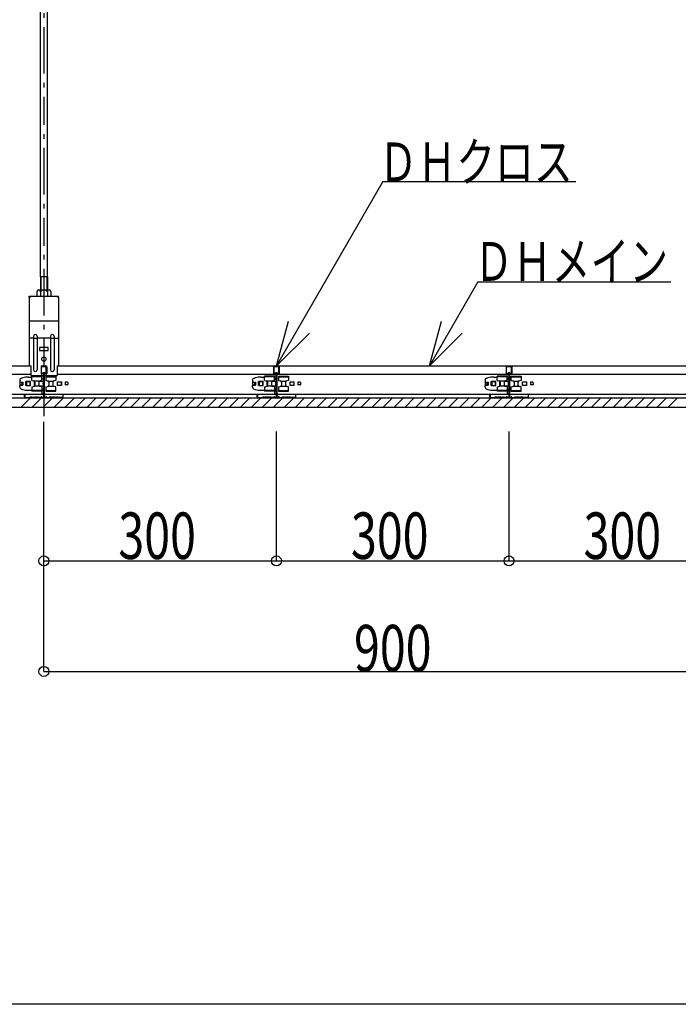
# Model space of a CAD drawing. Units: millimetres. Extents: x 2 to 412, y 5 to 290.
# Drawn here: x 205 to 247, y 154 to 218 of the extents above; entities that cross this region are included whole.
import ezdxf
from ezdxf.enums import TextEntityAlignment as Align

# ---------------------------------------------------------------- set-up
doc = ezdxf.new("R2010")
doc.units = ezdxf.units.MM
doc.linetypes.add('jw-line02', pattern=[1.2, 0.3, -0.6, 0.3])
doc.linetypes.add('jw-line05', pattern=[9.6, 1.8, -0.6, 0.3, -0.6, 3, -0.6, 0.3, -0.6, 1.8])
for name, color, linetype in [('1-0 断面', 7, 'Continuous'), ('1-1 寸法', 7, 'Continuous'), ('1-2 文字', 7, 'Continuous'), ('1-3 ＤＨクロス', 7, 'Continuous'), ('F-1 レイアウト', 7, 'Continuous')]:
    doc.layers.add(name, color=color, linetype=linetype)
doc.styles.add('ＭＳ ゴシック', font='txt')

msp = doc.modelspace()

# ---------------------------------------------------------------- linework, layer by layer
at = {"layer": '1-0 断面', "color": 4, "linetype": 'jw-line05'}
msp.add_line((206.063, 275.107), (206.063, 192.117), dxfattribs=at)
at = {"layer": '1-0 断面', "color": 7, "linetype": 'Continuous'}
for p, q in [((205.838, 201.099), (205.838, 267.699)), ((206.288, 201.099), (206.288, 267.699)), ((206.248, 201.099), (205.838, 201.099)), ((205.838, 201.099), (205.838, 200.249)), ((205.878, 201.099), (205.878, 200.249)), ((206.248, 201.099), (206.288, 201.099)), ((206.248, 201.099), (206.248, 200.249)), ((206.288, 201.099), (206.288, 200.249)), ((205.613, 200.148), (205.613, 199.849)), ((205.725, 200.249), (206.4, 200.249)), ((205.838, 200.124), (205.838, 199.849)), ((206.288, 200.124), (206.288, 199.849)), ((206.513, 200.148), (206.513, 199.849)), ((205.193, 199.769), (205.113, 199.769)), ((205.113, 199.769), (205.113, 195.359)), ((205.123, 199.769), (205.123, 199.849)), ((205.123, 199.849), (207.003, 199.849)), ((207.013, 199.769), (206.933, 199.769)), ((207.003, 199.769), (207.003, 199.849)), ((207.013, 199.769), (207.013, 195.359)), ((205.113, 198.249), (207.013, 198.249)), ((205.4, 197.138), (205.113, 197.138)), ((205.4, 197.277), (205.4, 195.102)), ((205.625, 197.277), (205.625, 195.102)), ((206.5, 197.138), (205.625, 197.138)), ((206.5, 197.277), (206.5, 195.102)), ((206.725, 197.277), (206.725, 195.102)), ((206.725, 197.138), (207.013, 197.138)), ((205.788, 196.529), (205.788, 196.354)), ((206.338, 196.529), (205.788, 196.529)), ((205.788, 196.354), (206.338, 196.354)), ((206.338, 196.354), (206.338, 196.529)), ((202.505, 195.349), (205.213, 195.349)), ((205.113, 195.359), (205.213, 195.359)), ((205.213, 195.359), (205.213, 194.739)), ((206.913, 195.359), (207.013, 195.359)), ((206.913, 195.359), (206.913, 194.739)), ((207.013, 195.349), (250.213, 195.349)), ((202.505, 194.819), (205.213, 194.819)), ((204.513, 194.419), (204.513, 194.339)), ((204.624, 194.564), (204.695, 194.583)), ((204.908, 194.337), (204.933, 194.337)), ((204.908, 194.082), (204.908, 194.337)), ((204.933, 194.337), (204.933, 194.082)), ((205.208, 194.337), (204.933, 194.337)), ((204.933, 194.334), (204.933, 194.084)), ((205.188, 194.334), (204.933, 194.334)), ((204.944, 194.334), (204.944, 194.084)), ((205.083, 194.634), (205.288, 194.634)), ((205.188, 194.084), (205.188, 194.334)), ((205.208, 194.082), (205.208, 194.337)), ((205.213, 194.739), (206.913, 194.739)), ((205.288, 194.409), (205.288, 194.701)), ((205.938, 194.701), (205.288, 194.701)), ((205.938, 194.649), (205.288, 194.649)), ((205.288, 194.409), (205.396, 194.4)), ((205.769, 194.373), (205.456, 194.373)), ((205.757, 194.359), (206.038, 194.359)), ((205.938, 194.409), (205.829, 194.4)), ((205.938, 194.409), (205.938, 194.701)), ((205.988, 194.709), (206.038, 194.709)), ((206.188, 194.701), (206.188, 194.409)), ((206.188, 194.701), (206.838, 194.701)), ((206.188, 194.649), (206.838, 194.649)), ((206.188, 194.409), (206.296, 194.4)), ((206.356, 194.373), (206.669, 194.373)), ((206.838, 194.409), (206.729, 194.4)), ((206.838, 194.701), (206.838, 194.409)), ((206.913, 194.819), (250.213, 194.819)), ((206.938, 194.084), (206.938, 194.334)), ((206.938, 194.334), (207.193, 194.334)), ((207.182, 194.334), (207.182, 194.084)), ((207.188, 194.334), (207.188, 194.084)), ((207.193, 194.334), (207.193, 194.084)), ((219.513, 194.419), (219.513, 194.339)), ((219.624, 194.564), (219.695, 194.583)), ((219.908, 194.337), (219.933, 194.337)), ((219.908, 194.082), (219.908, 194.337)), ((219.933, 194.337), (219.933, 194.082)), ((220.208, 194.337), (219.933, 194.337)), ((219.933, 194.334), (219.933, 194.084)), ((220.188, 194.334), (219.933, 194.334)), ((219.944, 194.334), (219.944, 194.084)), ((220.083, 194.634), (220.288, 194.634)), ((220.188, 194.084), (220.188, 194.334)), ((220.208, 194.082), (220.208, 194.337)), ((220.288, 194.409), (220.288, 194.701)), ((220.938, 194.701), (220.288, 194.701)), ((220.938, 194.649), (220.288, 194.649)), ((220.288, 194.409), (220.396, 194.4)), ((220.769, 194.373), (220.456, 194.373)), ((220.757, 194.359), (221.038, 194.359)), ((220.938, 194.409), (220.829, 194.4)), ((220.938, 194.409), (220.938, 194.701)), ((220.988, 194.709), (221.038, 194.709)), ((221.188, 194.701), (221.188, 194.409)), ((221.188, 194.701), (221.838, 194.701)), ((221.188, 194.649), (221.838, 194.649)), ((221.188, 194.409), (221.296, 194.4)), ((221.356, 194.373), (221.669, 194.373)), ((221.838, 194.409), (221.729, 194.4)), ((221.838, 194.701), (221.838, 194.409)), ((221.938, 194.084), (221.938, 194.334)), ((221.938, 194.334), (222.193, 194.334)), ((222.182, 194.334), (222.182, 194.084)), ((222.188, 194.334), (222.188, 194.084)), ((222.193, 194.334), (222.193, 194.084)), ((234.513, 194.419), (234.513, 194.339)), ((234.624, 194.564), (234.695, 194.583)), ((234.908, 194.337), (234.933, 194.337)), ((234.908, 194.082), (234.908, 194.337)), ((234.933, 194.337), (234.933, 194.082)), ((235.208, 194.337), (234.933, 194.337)), ((234.933, 194.334), (234.933, 194.084)), ((235.188, 194.334), (234.933, 194.334)), ((234.944, 194.334), (234.944, 194.084)), ((235.083, 194.634), (235.288, 194.634)), ((235.188, 194.084), (235.188, 194.334)), ((235.208, 194.082), (235.208, 194.337)), ((235.288, 194.409), (235.288, 194.701)), ((235.938, 194.701), (235.288, 194.701)), ((235.938, 194.649), (235.288, 194.649)), ((235.288, 194.409), (235.396, 194.4)), ((235.769, 194.373), (235.456, 194.373)), ((235.757, 194.359), (236.038, 194.359)), ((235.938, 194.409), (235.829, 194.4)), ((235.938, 194.409), (235.938, 194.701)), ((235.988, 194.709), (236.038, 194.709)), ((236.188, 194.701), (236.188, 194.409)), ((236.188, 194.701), (236.838, 194.701)), ((236.188, 194.649), (236.838, 194.649)), ((236.188, 194.409), (236.296, 194.4)), ((236.356, 194.373), (236.669, 194.373)), ((236.838, 194.409), (236.729, 194.4)), ((236.838, 194.701), (236.838, 194.409)), ((236.938, 194.084), (236.938, 194.334)), ((236.938, 194.334), (237.193, 194.334)), ((237.182, 194.334), (237.182, 194.084)), ((237.188, 194.334), (237.188, 194.084)), ((237.193, 194.334), (237.193, 194.084)), ((204.513, 194.272), (204.513, 194.147)), ((204.513, 193.999), (204.513, 194.079)), ((204.538, 194.297), (204.688, 194.297)), ((204.538, 194.122), (204.688, 194.122)), ((204.553, 194.299), (204.713, 194.299)), ((204.553, 194.119), (204.713, 194.119)), ((204.624, 193.855), (204.695, 193.835)), ((204.638, 194.297), (204.638, 194.122)), ((204.663, 194.297), (204.663, 194.122)), ((204.688, 194.297), (204.688, 194.122)), ((204.713, 194.299), (204.713, 194.119)), ((204.933, 194.082), (204.908, 194.082)), ((204.933, 194.084), (205.188, 194.084)), ((204.933, 194.082), (205.208, 194.082)), ((205.083, 193.784), (205.288, 193.784)), ((205.288, 194.009), (205.396, 194.019)), ((205.288, 194.009), (205.288, 193.718)), ((205.938, 193.769), (205.288, 193.769)), ((205.938, 193.718), (205.288, 193.718)), ((205.438, 194.259), (205.438, 194.159)), ((205.769, 194.046), (205.456, 194.046)), ((205.488, 194.3), (205.488, 194.118)), ((205.738, 194.3), (205.738, 194.118)), ((205.757, 194.059), (206.038, 194.059)), ((205.938, 194.009), (205.829, 194.019)), ((205.938, 194.009), (205.938, 193.718)), ((205.938, 193.784), (205.938, 193.599)), ((206.188, 194.009), (206.296, 194.019)), ((206.188, 194.009), (206.188, 193.718)), ((206.188, 193.769), (206.838, 193.769)), ((206.188, 193.718), (206.838, 193.718)), ((206.356, 194.046), (206.669, 194.046)), ((206.388, 194.3), (206.388, 194.118)), ((206.638, 194.3), (206.638, 194.118)), ((206.838, 194.009), (206.729, 194.019)), ((206.838, 193.718), (206.838, 194.009)), ((207.193, 194.084), (206.938, 194.084)), ((207.588, 194.297), (207.438, 194.297)), ((207.438, 194.297), (207.438, 194.122)), ((207.588, 194.122), (207.438, 194.122)), ((207.613, 194.272), (207.613, 194.147)), ((219.513, 194.272), (219.513, 194.147)), ((219.513, 193.999), (219.513, 194.079)), ((219.538, 194.297), (219.688, 194.297)), ((219.538, 194.122), (219.688, 194.122)), ((219.553, 194.299), (219.713, 194.299)), ((219.553, 194.119), (219.713, 194.119)), ((219.624, 193.855), (219.695, 193.835)), ((219.638, 194.297), (219.638, 194.122)), ((219.663, 194.297), (219.663, 194.122)), ((219.688, 194.297), (219.688, 194.122)), ((219.713, 194.299), (219.713, 194.119)), ((219.933, 194.082), (219.908, 194.082)), ((219.933, 194.084), (220.188, 194.084)), ((219.933, 194.082), (220.208, 194.082)), ((220.083, 193.784), (220.288, 193.784)), ((220.288, 194.009), (220.396, 194.019)), ((220.288, 194.009), (220.288, 193.718)), ((220.938, 193.769), (220.288, 193.769)), ((220.938, 193.718), (220.288, 193.718)), ((220.438, 194.259), (220.438, 194.159)), ((220.769, 194.046), (220.456, 194.046)), ((220.488, 194.3), (220.488, 194.118)), ((220.738, 194.3), (220.738, 194.118)), ((220.757, 194.059), (221.038, 194.059)), ((220.938, 194.009), (220.829, 194.019)), ((220.938, 194.009), (220.938, 193.718)), ((220.938, 193.784), (220.938, 193.599)), ((221.188, 194.009), (221.296, 194.019)), ((221.188, 194.009), (221.188, 193.718)), ((221.188, 193.769), (221.838, 193.769)), ((221.188, 193.718), (221.838, 193.718)), ((221.356, 194.046), (221.669, 194.046)), ((221.388, 194.3), (221.388, 194.118)), ((221.638, 194.3), (221.638, 194.118)), ((221.838, 194.009), (221.729, 194.019)), ((221.838, 193.718), (221.838, 194.009)), ((222.193, 194.084), (221.938, 194.084)), ((222.588, 194.297), (222.438, 194.297)), ((222.438, 194.297), (222.438, 194.122)), ((222.588, 194.122), (222.438, 194.122)), ((222.613, 194.272), (222.613, 194.147)), ((234.513, 194.272), (234.513, 194.147)), ((234.513, 193.999), (234.513, 194.079)), ((234.538, 194.297), (234.688, 194.297)), ((234.538, 194.122), (234.688, 194.122)), ((234.553, 194.299), (234.713, 194.299)), ((234.553, 194.119), (234.713, 194.119)), ((234.624, 193.855), (234.695, 193.835)), ((234.638, 194.297), (234.638, 194.122)), ((234.663, 194.297), (234.663, 194.122)), ((234.688, 194.297), (234.688, 194.122)), ((234.713, 194.299), (234.713, 194.119)), ((234.933, 194.082), (234.908, 194.082)), ((234.933, 194.084), (235.188, 194.084)), ((234.933, 194.082), (235.208, 194.082)), ((235.083, 193.784), (235.288, 193.784)), ((235.288, 194.009), (235.396, 194.019)), ((235.288, 194.009), (235.288, 193.718)), ((235.938, 193.769), (235.288, 193.769)), ((235.938, 193.718), (235.288, 193.718)), ((235.438, 194.259), (235.438, 194.159)), ((235.769, 194.046), (235.456, 194.046)), ((235.488, 194.3), (235.488, 194.118)), ((235.738, 194.3), (235.738, 194.118)), ((235.757, 194.059), (236.038, 194.059)), ((235.938, 194.009), (235.829, 194.019)), ((235.938, 194.009), (235.938, 193.718)), ((235.938, 193.784), (235.938, 193.599)), ((236.188, 194.009), (236.296, 194.019)), ((236.188, 194.009), (236.188, 193.718)), ((236.188, 193.769), (236.838, 193.769)), ((236.188, 193.718), (236.838, 193.718)), ((236.356, 194.046), (236.669, 194.046)), ((236.388, 194.3), (236.388, 194.118)), ((236.638, 194.3), (236.638, 194.118)), ((236.838, 194.009), (236.729, 194.019)), ((236.838, 193.718), (236.838, 194.009)), ((237.193, 194.084), (236.938, 194.084)), ((237.588, 194.297), (237.438, 194.297)), ((237.438, 194.297), (237.438, 194.122)), ((237.588, 194.122), (237.438, 194.122)), ((237.613, 194.272), (237.613, 194.147)), ((388.667, 193.499), (202.505, 193.499)), ((202.505, 193.299), (388.667, 193.299)), ((204.604, 192.699), (205.204, 193.299)), ((205.311, 192.699), (205.911, 193.299)), ((205.988, 193.549), (206.038, 193.549)), ((206.019, 192.699), (206.619, 193.299)), ((206.038, 193.604), (206.123, 193.604)), ((206.038, 193.454), (206.123, 193.454)), ((206.123, 193.454), (206.123, 193.604)), ((206.726, 192.699), (207.326, 193.299)), ((207.433, 192.699), (208.033, 193.299)), ((208.14, 192.699), (208.74, 193.299)), ((208.847, 192.699), (209.447, 193.299)), ((209.554, 192.699), (210.154, 193.299)), ((210.261, 192.699), (210.861, 193.299)), ((210.968, 192.699), (211.568, 193.299)), ((211.675, 192.699), (212.275, 193.299)), ((212.382, 192.699), (212.982, 193.299)), ((213.09, 192.699), (213.69, 193.299)), ((213.797, 192.699), (214.397, 193.299)), ((214.504, 192.699), (215.104, 193.299)), ((215.211, 192.699), (215.811, 193.299)), ((215.918, 192.699), (216.518, 193.299)), ((216.625, 192.699), (217.225, 193.299)), ((217.332, 192.699), (217.932, 193.299)), ((218.039, 192.699), (218.639, 193.299)), ((218.746, 192.699), (219.346, 193.299)), ((219.454, 192.699), (220.054, 193.299)), ((220.161, 192.699), (220.761, 193.299)), ((220.868, 192.699), (221.468, 193.299)), ((220.988, 193.549), (221.038, 193.549)), ((221.038, 193.604), (221.123, 193.604)), ((221.038, 193.454), (221.123, 193.454)), ((221.123, 193.454), (221.123, 193.604)), ((221.575, 192.699), (222.175, 193.299)), ((222.282, 192.699), (222.882, 193.299)), ((222.989, 192.699), (223.589, 193.299)), ((223.696, 192.699), (224.296, 193.299)), ((224.403, 192.699), (225.003, 193.299)), ((225.11, 192.699), (225.71, 193.299)), ((225.818, 192.699), (226.418, 193.299)), ((226.525, 192.699), (227.125, 193.299)), ((227.232, 192.699), (227.832, 193.299)), ((227.939, 192.699), (228.539, 193.299)), ((228.646, 192.699), (229.246, 193.299)), ((229.353, 192.699), (229.953, 193.299)), ((230.06, 192.699), (230.66, 193.299)), ((230.767, 192.699), (231.367, 193.299)), ((231.474, 192.699), (232.074, 193.299)), ((232.181, 192.699), (232.781, 193.299)), ((232.889, 192.699), (233.489, 193.299)), ((233.596, 192.699), (234.196, 193.299)), ((234.303, 192.699), (234.903, 193.299)), ((235.01, 192.699), (235.61, 193.299)), ((235.717, 192.699), (236.317, 193.299)), ((235.988, 193.549), (236.038, 193.549)), ((236.038, 193.604), (236.123, 193.604)), ((236.038, 193.454), (236.123, 193.454)), ((236.123, 193.454), (236.123, 193.604)), ((236.424, 192.699), (237.024, 193.299)), ((237.131, 192.699), (237.731, 193.299)), ((237.838, 192.699), (238.438, 193.299)), ((238.545, 192.699), (239.145, 193.299)), ((239.253, 192.699), (239.853, 193.299)), ((239.96, 192.699), (240.56, 193.299)), ((240.667, 192.699), (241.267, 193.299)), ((241.374, 192.699), (241.974, 193.299)), ((242.081, 192.699), (242.681, 193.299)), ((242.788, 192.699), (243.388, 193.299)), ((243.495, 192.699), (244.095, 193.299)), ((244.202, 192.699), (244.802, 193.299)), ((244.909, 192.699), (245.509, 193.299)), ((245.616, 192.699), (246.216, 193.299)), ((246.324, 192.699), (246.924, 193.299)), ((202.505, 192.699), (388.667, 192.699))]:
    msp.add_line(p, q, dxfattribs=at)
msp.add_circle((206.063, 195.789), 0.138, dxfattribs=at)
for centre, radius, start, end in [((205.725, 200.136), 0.113, 353.97442, 186.02558), ((206.063, 199.984), 0.265, 31.89079, 148.10921), ((206.4, 200.136), 0.113, 353.97442, 186.02558), ((205.513, 197.264), 0.113, 6.73292, 173.26708), ((205.513, 197.981), 0.85, 262.39609, 277.60391), ((206.613, 197.264), 0.113, 6.73292, 173.26708), ((206.613, 197.981), 0.85, 262.39609, 277.60391), ((205.513, 195.102), 0.112, 180, 0), ((206.613, 195.102), 0.112, 180, 0), ((204.663, 194.419), 0.15, 105, 180), ((204.553, 194.339), 0.04, 180, 270), ((205.083, 193.134), 1.5, 90, 105), ((205.388, 194.3), 0.1, 0, 85), ((205.538, 194.259), 0.1, 125.77673, 180), ((205.838, 194.3), 0.1, 95, 180), ((205.988, 194.659), 0.05, 90, 180), ((206.143, 194.534), 0.145, 136.39718, 223.60282), ((206.299, 194.209), 0.301, 150.13717, 209.86283), ((206.288, 194.3), 0.1, 0, 85), ((206.738, 194.3), 0.1, 95, 180), ((219.663, 194.419), 0.15, 105, 180), ((219.553, 194.339), 0.04, 180, 270), ((220.083, 193.134), 1.5, 90, 105), ((220.388, 194.3), 0.1, 0, 85), ((220.538, 194.259), 0.1, 125.77673, 180), ((220.838, 194.3), 0.1, 95, 180), ((220.988, 194.659), 0.05, 90, 180), ((221.143, 194.534), 0.145, 136.39718, 223.60282), ((221.299, 194.209), 0.301, 150.13717, 209.86283), ((221.288, 194.3), 0.1, 0, 85), ((221.738, 194.3), 0.1, 95, 180), ((234.663, 194.419), 0.15, 105, 180), ((234.553, 194.339), 0.04, 180, 270), ((235.083, 193.134), 1.5, 90, 105), ((235.388, 194.3), 0.1, 0, 85), ((235.538, 194.259), 0.1, 125.77673, 180), ((235.838, 194.3), 0.1, 95, 180), ((235.988, 194.659), 0.05, 90, 180), ((236.143, 194.534), 0.145, 136.39718, 223.60282), ((236.299, 194.209), 0.301, 150.13717, 209.86283), ((236.288, 194.3), 0.1, 0, 85), ((236.738, 194.3), 0.1, 95, 180), ((204.538, 194.272), 0.025, 90, 180), ((204.538, 194.147), 0.025, 180, 270), ((204.553, 194.079), 0.04, 90, 180), ((204.663, 193.999), 0.15, 180, 255), ((205.083, 195.284), 1.5, 255, 270), ((205.388, 194.118), 0.1, 275, 360), ((205.538, 194.159), 0.1, 180, 234.22327), ((205.838, 194.118), 0.1, 180, 265), ((206.143, 193.809), 0.145, 136.39718, 223.60282), ((206.288, 194.118), 0.1, 275, 360), ((206.738, 194.118), 0.1, 180, 265), ((207.588, 194.272), 0.025, 0, 90), ((207.588, 194.147), 0.025, 270, 0), ((219.538, 194.272), 0.025, 90, 180), ((219.538, 194.147), 0.025, 180, 270), ((219.553, 194.079), 0.04, 90, 180), ((219.663, 193.999), 0.15, 180, 255), ((220.083, 195.284), 1.5, 255, 270), ((220.388, 194.118), 0.1, 275, 360), ((220.538, 194.159), 0.1, 180, 234.22327), ((220.838, 194.118), 0.1, 180, 265), ((221.143, 193.809), 0.145, 136.39718, 223.60282), ((221.288, 194.118), 0.1, 275, 360), ((221.738, 194.118), 0.1, 180, 265), ((222.588, 194.272), 0.025, 0, 90), ((222.588, 194.147), 0.025, 270, 0), ((234.538, 194.272), 0.025, 90, 180), ((234.538, 194.147), 0.025, 180, 270), ((234.553, 194.079), 0.04, 90, 180), ((234.663, 193.999), 0.15, 180, 255), ((235.083, 195.284), 1.5, 255, 270), ((235.388, 194.118), 0.1, 275, 360), ((235.538, 194.159), 0.1, 180, 234.22327), ((235.838, 194.118), 0.1, 180, 265), ((236.143, 193.809), 0.145, 136.39718, 223.60282), ((236.288, 194.118), 0.1, 275, 360), ((236.738, 194.118), 0.1, 180, 265), ((237.588, 194.272), 0.025, 0, 90), ((237.588, 194.147), 0.025, 270, 0), ((205.988, 193.599), 0.05, 180, 270), ((220.988, 193.599), 0.05, 180, 270), ((235.988, 193.599), 0.05, 180, 270)]:
    msp.add_arc(centre, radius, start, end, dxfattribs=at)
at = {"layer": '1-1 寸法', "color": 7, "linetype": 'Continuous'}
for p, q in [((206.063, 175.648), (206.063, 191.749)), ((206.063, 182.781), (206.063, 191.124)), ((221.063, 182.781), (221.063, 191.124)), ((236.063, 182.781), (236.063, 191.124)), ((206.063, 182.781), (305.163, 182.781)), ((206.063, 175.648), (251.063, 175.648))]:
    msp.add_line(p, q, dxfattribs=at)
for centre in [(206.063, 182.781), (221.063, 182.781), (236.063, 182.781), (206.063, 175.648)]:
    msp.add_circle(centre, 0.319, dxfattribs=at)
at = {"layer": '1-2 文字', "color": 7, "linetype": 'Continuous'}
for p, q in [((227.93, 207.243), (221.063, 195.349)), ((227.93, 207.243), (240.363, 207.243)), ((234.056, 200.776), (230.922, 195.349)), ((234.056, 200.776), (246.489, 200.776)), ((221.063, 195.349), (221.839, 198.247)), ((230.922, 195.349), (231.699, 198.247)), ((221.063, 195.349), (223.184, 197.471)), ((230.922, 195.349), (233.044, 197.471))]:
    msp.add_line(p, q, dxfattribs=at)
at = {"layer": '1-3 ＤＨクロス', "color": 7, "linetype": 'Continuous'}
for p, q in [((205.88, 195.299), (205.88, 194.869)), ((205.905, 194.869), (205.905, 195.299)), ((205.93, 195.349), (206.195, 195.349)), ((205.93, 195.324), (206.195, 195.324)), ((206.22, 194.869), (206.22, 195.299)), ((206.245, 195.299), (206.245, 194.869)), ((220.88, 195.299), (220.88, 194.869)), ((220.905, 194.869), (220.905, 195.299)), ((220.93, 195.349), (221.195, 195.349)), ((220.93, 195.324), (221.195, 195.324)), ((221.22, 194.869), (221.22, 195.299)), ((221.245, 195.299), (221.245, 194.869)), ((235.88, 195.299), (235.88, 194.869)), ((235.905, 194.869), (235.905, 195.299)), ((235.93, 195.349), (236.195, 195.349)), ((235.93, 195.324), (236.195, 195.324)), ((236.22, 194.869), (236.22, 195.299)), ((236.245, 195.299), (236.245, 194.869)), ((205.949, 194.853), (205.986, 194.89)), ((205.966, 194.834), (206.004, 194.872)), ((206.038, 194.858), (206.038, 193.349)), ((206.063, 194.858), (206.063, 193.349)), ((206.063, 194.806), (206.063, 193.349)), ((206.088, 194.858), (206.088, 193.349)), ((206.16, 194.834), (206.122, 194.872)), ((206.177, 194.853), (206.14, 194.89)), ((220.949, 194.853), (220.986, 194.89)), ((220.966, 194.834), (221.004, 194.872)), ((221.038, 194.858), (221.038, 193.349)), ((221.063, 194.858), (221.063, 193.349)), ((221.063, 194.806), (221.063, 193.349)), ((221.088, 194.858), (221.088, 193.349)), ((221.16, 194.834), (221.122, 194.872)), ((221.177, 194.853), (221.14, 194.89)), ((235.949, 194.853), (235.986, 194.89)), ((235.966, 194.834), (236.004, 194.872)), ((236.038, 194.858), (236.038, 193.349)), ((236.063, 194.858), (236.063, 193.349)), ((236.063, 194.806), (236.063, 193.349)), ((236.088, 194.858), (236.088, 193.349)), ((236.16, 194.834), (236.122, 194.872)), ((236.177, 194.853), (236.14, 194.89)), ((204.813, 193.499), (204.838, 193.499)), ((204.813, 193.349), (204.813, 193.499)), ((204.838, 193.499), (204.838, 193.349)), ((204.863, 193.324), (205.149, 193.324)), ((204.863, 193.299), (205.149, 193.299)), ((205.163, 193.334), (205.156, 193.327)), ((205.181, 193.316), (205.174, 193.31)), ((205.195, 193.316), (205.202, 193.31)), ((205.219, 193.327), (205.213, 193.334)), ((205.234, 193.324), (205.226, 193.324)), ((205.234, 193.299), (205.226, 193.299)), ((205.291, 193.324), (205.319, 193.324)), ((205.291, 193.299), (205.319, 193.299)), ((205.376, 193.324), (205.404, 193.324)), ((205.404, 193.299), (205.376, 193.299)), ((205.461, 193.324), (205.489, 193.324)), ((205.489, 193.299), (205.461, 193.299)), ((205.546, 193.324), (205.574, 193.324)), ((205.546, 193.299), (205.574, 193.299)), ((205.631, 193.324), (205.659, 193.324)), ((205.659, 193.299), (205.631, 193.299)), ((205.86, 193.324), (205.716, 193.324)), ((205.716, 193.299), (205.86, 193.299)), ((205.876, 193.332), (205.883, 193.341)), ((205.902, 193.325), (205.895, 193.315)), ((205.933, 193.325), (205.941, 193.315)), ((205.96, 193.332), (205.952, 193.341)), ((206.013, 193.324), (205.975, 193.324)), ((205.975, 193.299), (206.013, 193.299)), ((206.113, 193.324), (206.15, 193.324)), ((206.15, 193.299), (206.113, 193.299)), ((206.166, 193.332), (206.173, 193.341)), ((206.192, 193.325), (206.185, 193.315)), ((206.223, 193.325), (206.231, 193.315)), ((206.25, 193.332), (206.242, 193.341)), ((206.265, 193.324), (206.409, 193.324)), ((206.409, 193.299), (206.266, 193.299)), ((206.494, 193.324), (206.466, 193.324)), ((206.466, 193.299), (206.494, 193.299)), ((206.579, 193.324), (206.551, 193.324)), ((206.551, 193.299), (206.579, 193.299)), ((206.664, 193.324), (206.636, 193.324)), ((206.636, 193.299), (206.664, 193.299)), ((206.749, 193.324), (206.721, 193.324)), ((206.721, 193.299), (206.749, 193.299)), ((206.834, 193.324), (206.806, 193.324)), ((206.806, 193.299), (206.834, 193.299)), ((206.891, 193.324), (206.899, 193.324)), ((206.891, 193.299), (206.899, 193.299)), ((206.906, 193.327), (206.913, 193.334)), ((206.931, 193.316), (206.924, 193.31)), ((206.945, 193.316), (206.952, 193.31)), ((206.963, 193.334), (206.969, 193.327)), ((207.263, 193.324), (206.976, 193.324)), ((207.263, 193.299), (206.976, 193.299)), ((207.313, 193.499), (207.288, 193.499)), ((207.288, 193.499), (207.288, 193.349)), ((207.313, 193.349), (207.313, 193.499)), ((219.813, 193.499), (219.838, 193.499)), ((219.813, 193.349), (219.813, 193.499)), ((219.838, 193.499), (219.838, 193.349)), ((219.863, 193.324), (220.149, 193.324)), ((219.863, 193.299), (220.149, 193.299)), ((220.163, 193.334), (220.156, 193.327)), ((220.181, 193.316), (220.174, 193.31)), ((220.195, 193.316), (220.202, 193.31)), ((220.219, 193.327), (220.213, 193.334)), ((220.234, 193.324), (220.226, 193.324)), ((220.234, 193.299), (220.226, 193.299)), ((220.291, 193.324), (220.319, 193.324)), ((220.291, 193.299), (220.319, 193.299)), ((220.376, 193.324), (220.404, 193.324)), ((220.404, 193.299), (220.376, 193.299)), ((220.461, 193.324), (220.489, 193.324)), ((220.489, 193.299), (220.461, 193.299)), ((220.546, 193.324), (220.574, 193.324)), ((220.546, 193.299), (220.574, 193.299)), ((220.631, 193.324), (220.659, 193.324)), ((220.659, 193.299), (220.631, 193.299)), ((220.86, 193.324), (220.716, 193.324)), ((220.716, 193.299), (220.86, 193.299)), ((220.876, 193.332), (220.883, 193.341)), ((220.902, 193.325), (220.895, 193.315)), ((220.933, 193.325), (220.941, 193.315)), ((220.96, 193.332), (220.952, 193.341)), ((221.013, 193.324), (220.975, 193.324)), ((220.975, 193.299), (221.013, 193.299)), ((221.113, 193.324), (221.15, 193.324)), ((221.15, 193.299), (221.113, 193.299)), ((221.166, 193.332), (221.173, 193.341)), ((221.192, 193.325), (221.185, 193.315)), ((221.223, 193.325), (221.231, 193.315)), ((221.25, 193.332), (221.242, 193.341)), ((221.265, 193.324), (221.409, 193.324)), ((221.409, 193.299), (221.266, 193.299)), ((221.494, 193.324), (221.466, 193.324)), ((221.466, 193.299), (221.494, 193.299)), ((221.579, 193.324), (221.551, 193.324)), ((221.551, 193.299), (221.579, 193.299)), ((221.664, 193.324), (221.636, 193.324)), ((221.636, 193.299), (221.664, 193.299)), ((221.749, 193.324), (221.721, 193.324)), ((221.721, 193.299), (221.749, 193.299)), ((221.834, 193.324), (221.806, 193.324)), ((221.806, 193.299), (221.834, 193.299)), ((221.891, 193.324), (221.899, 193.324)), ((221.891, 193.299), (221.899, 193.299)), ((221.906, 193.327), (221.913, 193.334)), ((221.931, 193.316), (221.924, 193.31)), ((221.945, 193.316), (221.952, 193.31)), ((221.963, 193.334), (221.969, 193.327)), ((222.263, 193.324), (221.976, 193.324)), ((222.263, 193.299), (221.976, 193.299)), ((222.313, 193.499), (222.288, 193.499)), ((222.288, 193.499), (222.288, 193.349)), ((222.313, 193.349), (222.313, 193.499)), ((234.813, 193.499), (234.838, 193.499)), ((234.813, 193.349), (234.813, 193.499)), ((234.838, 193.499), (234.838, 193.349)), ((234.863, 193.324), (235.149, 193.324)), ((234.863, 193.299), (235.149, 193.299)), ((235.163, 193.334), (235.156, 193.327)), ((235.181, 193.316), (235.174, 193.31)), ((235.195, 193.316), (235.202, 193.31)), ((235.219, 193.327), (235.213, 193.334)), ((235.234, 193.324), (235.226, 193.324)), ((235.234, 193.299), (235.226, 193.299)), ((235.291, 193.324), (235.319, 193.324)), ((235.291, 193.299), (235.319, 193.299)), ((235.376, 193.324), (235.404, 193.324)), ((235.404, 193.299), (235.376, 193.299)), ((235.461, 193.324), (235.489, 193.324)), ((235.489, 193.299), (235.461, 193.299)), ((235.546, 193.324), (235.574, 193.324)), ((235.546, 193.299), (235.574, 193.299)), ((235.631, 193.324), (235.659, 193.324)), ((235.659, 193.299), (235.631, 193.299)), ((235.86, 193.324), (235.716, 193.324)), ((235.716, 193.299), (235.86, 193.299)), ((235.876, 193.332), (235.883, 193.341)), ((235.902, 193.325), (235.895, 193.315)), ((235.933, 193.325), (235.941, 193.315)), ((235.96, 193.332), (235.952, 193.341)), ((236.013, 193.324), (235.975, 193.324)), ((235.975, 193.299), (236.013, 193.299)), ((236.113, 193.324), (236.15, 193.324)), ((236.15, 193.299), (236.113, 193.299)), ((236.166, 193.332), (236.173, 193.341)), ((236.192, 193.325), (236.185, 193.315)), ((236.223, 193.325), (236.231, 193.315)), ((236.25, 193.332), (236.242, 193.341)), ((236.265, 193.324), (236.409, 193.324)), ((236.409, 193.299), (236.266, 193.299)), ((236.494, 193.324), (236.466, 193.324)), ((236.466, 193.299), (236.494, 193.299)), ((236.579, 193.324), (236.551, 193.324)), ((236.551, 193.299), (236.579, 193.299)), ((236.664, 193.324), (236.636, 193.324)), ((236.636, 193.299), (236.664, 193.299)), ((236.749, 193.324), (236.721, 193.324)), ((236.721, 193.299), (236.749, 193.299)), ((236.834, 193.324), (236.806, 193.324)), ((236.806, 193.299), (236.834, 193.299)), ((236.891, 193.324), (236.899, 193.324)), ((236.891, 193.299), (236.899, 193.299)), ((236.906, 193.327), (236.913, 193.334)), ((236.931, 193.316), (236.924, 193.31)), ((236.945, 193.316), (236.952, 193.31)), ((236.963, 193.334), (236.969, 193.327)), ((237.263, 193.324), (236.976, 193.324)), ((237.263, 193.299), (236.976, 193.299)), ((237.313, 193.499), (237.288, 193.499)), ((237.288, 193.499), (237.288, 193.349)), ((237.313, 193.349), (237.313, 193.499))]:
    msp.add_line(p, q, dxfattribs=at)
for centre, radius, start, end in [((205.93, 195.299), 0.05, 90, 180), ((205.93, 195.299), 0.025, 90, 180), ((206.195, 195.299), 0.05, 0, 90), ((206.195, 195.299), 0.025, 0, 90), ((220.93, 195.299), 0.05, 90, 180), ((220.93, 195.299), 0.025, 90, 180), ((221.195, 195.299), 0.05, 0, 90), ((221.195, 195.299), 0.025, 0, 90), ((235.93, 195.299), 0.05, 90, 180), ((235.93, 195.299), 0.025, 90, 180), ((236.195, 195.299), 0.05, 0, 90), ((236.195, 195.299), 0.025, 0, 90), ((205.93, 194.869), 0.05, 180, 315), ((205.93, 194.869), 0.025, 180, 317.84797), ((206.018, 194.858), 0.045, 0, 135), ((206.018, 194.858), 0.02, 0, 135), ((206.108, 194.858), 0.045, 45, 180), ((206.108, 194.858), 0.02, 45, 180), ((206.195, 194.869), 0.05, 225, 0), ((206.195, 194.869), 0.025, 222.15203, 0), ((220.93, 194.869), 0.05, 180, 315), ((220.93, 194.869), 0.025, 180, 317.84797), ((221.018, 194.858), 0.045, 0, 135), ((221.018, 194.858), 0.02, 0, 135), ((221.108, 194.858), 0.045, 45, 180), ((221.108, 194.858), 0.02, 45, 180), ((221.195, 194.869), 0.05, 225, 0), ((221.195, 194.869), 0.025, 222.15203, 0), ((235.93, 194.869), 0.05, 180, 315), ((235.93, 194.869), 0.025, 180, 317.84797), ((236.018, 194.858), 0.045, 0, 135), ((236.018, 194.858), 0.02, 0, 135), ((236.108, 194.858), 0.045, 45, 180), ((236.108, 194.858), 0.02, 45, 180), ((236.195, 194.869), 0.05, 225, 0), ((236.195, 194.869), 0.025, 222.15203, 0), ((204.863, 193.349), 0.05, 180, 270), ((204.863, 193.349), 0.025, 180, 270), ((205.149, 193.334), 0.01, 270, 315), ((205.149, 193.334), 0.035, 270, 315), ((205.188, 193.309), 0.035, 45, 135), ((205.188, 193.309), 0.01, 45, 135), ((205.226, 193.334), 0.035, 225, 270), ((205.226, 193.334), 0.01, 225, 270), ((205.234, 193.334), 0.01, 270, 308.94244), ((205.234, 193.334), 0.035, 270, 308.94244), ((205.263, 193.299), 0.035, 51.05756, 128.94244), ((205.263, 193.299), 0.01, 53.1301, 128.94244), ((205.291, 193.334), 0.035, 231.05756, 270), ((205.291, 193.334), 0.01, 231.05756, 270), ((205.319, 193.334), 0.01, 270, 308.94244), ((205.319, 193.334), 0.035, 270, 308.94244), ((205.348, 193.299), 0.035, 51.05756, 128.94244), ((205.348, 193.299), 0.01, 51.05756, 126.8699), ((205.376, 193.334), 0.035, 231.05756, 270), ((205.376, 193.334), 0.01, 231.05756, 270), ((205.404, 193.334), 0.01, 270, 308.94244), ((205.404, 193.334), 0.035, 270, 308.94244), ((205.433, 193.299), 0.035, 51.05756, 128.94244), ((205.433, 193.299), 0.01, 51.05756, 126.8699), ((205.461, 193.334), 0.035, 231.05756, 270), ((205.461, 193.334), 0.01, 231.05756, 270), ((205.489, 193.334), 0.01, 270, 308.94244), ((205.489, 193.334), 0.035, 270, 308.94244), ((205.518, 193.299), 0.035, 51.05756, 128.94244), ((205.518, 193.299), 0.01, 51.05756, 126.8699), ((205.546, 193.334), 0.035, 231.05756, 270), ((205.546, 193.334), 0.01, 231.05756, 270), ((205.574, 193.334), 0.01, 270, 308.94244), ((205.574, 193.334), 0.035, 270, 308.94244), ((205.603, 193.299), 0.035, 51.05756, 128.94244), ((205.603, 193.299), 0.01, 51.05756, 126.8699), ((205.631, 193.334), 0.035, 231.05756, 270), ((205.631, 193.334), 0.01, 231.05756, 270), ((205.659, 193.334), 0.01, 270, 308.94244), ((205.659, 193.334), 0.035, 270, 308.94244), ((205.688, 193.299), 0.035, 51.05756, 128.94244), ((205.688, 193.299), 0.01, 51.05756, 126.8699), ((205.716, 193.334), 0.035, 231.05756, 270), ((205.716, 193.334), 0.01, 231.05756, 270), ((205.86, 193.344), 0.02, 270, 320), ((205.86, 193.344), 0.045, 270, 320), ((205.918, 193.312), 0.045, 40, 140), ((205.918, 193.312), 0.02, 40, 140), ((205.975, 193.344), 0.045, 220, 270), ((205.975, 193.344), 0.02, 220, 270), ((206.013, 193.349), 0.05, 270, 0), ((206.013, 193.349), 0.025, 270, 0), ((206.113, 193.349), 0.05, 180, 270), ((206.113, 193.349), 0.025, 180, 270), ((206.15, 193.344), 0.02, 270, 320), ((206.15, 193.344), 0.045, 270, 320), ((206.208, 193.312), 0.045, 40, 140), ((206.208, 193.312), 0.02, 40, 140), ((206.265, 193.344), 0.045, 220, 270), ((206.265, 193.344), 0.02, 220, 270), ((206.409, 193.334), 0.01, 270, 308.94244), ((206.409, 193.334), 0.035, 270, 308.94244), ((206.438, 193.299), 0.035, 51.05756, 128.94244), ((206.438, 193.299), 0.01, 53.1301, 128.94244), ((206.466, 193.334), 0.035, 231.05756, 270), ((206.466, 193.334), 0.01, 231.05756, 270), ((206.494, 193.334), 0.01, 270, 308.94244), ((206.494, 193.334), 0.035, 270, 308.94244), ((206.523, 193.299), 0.035, 51.05756, 128.94244), ((206.523, 193.299), 0.01, 53.1301, 128.94244), ((206.551, 193.334), 0.035, 231.05756, 270), ((206.551, 193.334), 0.01, 231.05756, 270), ((206.579, 193.334), 0.01, 270, 308.94244), ((206.579, 193.334), 0.035, 270, 308.94244), ((206.608, 193.299), 0.035, 51.05756, 128.94244), ((206.608, 193.299), 0.01, 53.1301, 128.94244), ((206.636, 193.334), 0.035, 231.05756, 270), ((206.636, 193.334), 0.01, 231.05756, 270), ((206.664, 193.334), 0.01, 270, 308.94244), ((206.664, 193.334), 0.035, 270, 308.94244), ((206.693, 193.299), 0.035, 51.05756, 128.94244), ((206.693, 193.299), 0.01, 53.1301, 128.94244), ((206.721, 193.334), 0.035, 231.05756, 270), ((206.721, 193.334), 0.01, 231.05756, 270), ((206.749, 193.334), 0.01, 270, 308.94244), ((206.749, 193.334), 0.035, 270, 308.94244), ((206.778, 193.299), 0.035, 51.05756, 128.94244), ((206.778, 193.299), 0.01, 53.1301, 128.94244), ((206.806, 193.334), 0.035, 231.05756, 270), ((206.806, 193.334), 0.01, 231.05756, 270), ((206.834, 193.334), 0.01, 270, 308.94244), ((206.834, 193.334), 0.035, 270, 308.94244), ((206.863, 193.299), 0.035, 51.05756, 128.94244), ((206.863, 193.299), 0.01, 51.05756, 126.8699), ((206.891, 193.334), 0.035, 231.05756, 270), ((206.891, 193.334), 0.01, 231.05756, 270), ((206.899, 193.334), 0.01, 270, 315), ((206.899, 193.334), 0.035, 270, 315), ((206.938, 193.309), 0.035, 45, 135), ((206.938, 193.309), 0.01, 45, 135), ((206.976, 193.334), 0.035, 225, 270), ((206.976, 193.334), 0.01, 225, 270), ((207.263, 193.349), 0.05, 270, 0), ((207.263, 193.349), 0.025, 270, 0), ((219.863, 193.349), 0.05, 180, 270), ((219.863, 193.349), 0.025, 180, 270), ((220.149, 193.334), 0.01, 270, 315), ((220.149, 193.334), 0.035, 270, 315), ((220.188, 193.309), 0.035, 45, 135), ((220.188, 193.309), 0.01, 45, 135), ((220.226, 193.334), 0.035, 225, 270), ((220.226, 193.334), 0.01, 225, 270), ((220.234, 193.334), 0.01, 270, 308.94244), ((220.234, 193.334), 0.035, 270, 308.94244), ((220.263, 193.299), 0.035, 51.05756, 128.94244), ((220.263, 193.299), 0.01, 53.1301, 128.94244), ((220.291, 193.334), 0.035, 231.05756, 270), ((220.291, 193.334), 0.01, 231.05756, 270), ((220.319, 193.334), 0.01, 270, 308.94244), ((220.319, 193.334), 0.035, 270, 308.94244), ((220.348, 193.299), 0.035, 51.05756, 128.94244), ((220.348, 193.299), 0.01, 51.05756, 126.8699), ((220.376, 193.334), 0.035, 231.05756, 270), ((220.376, 193.334), 0.01, 231.05756, 270), ((220.404, 193.334), 0.01, 270, 308.94244), ((220.404, 193.334), 0.035, 270, 308.94244), ((220.433, 193.299), 0.035, 51.05756, 128.94244), ((220.433, 193.299), 0.01, 51.05756, 126.8699), ((220.461, 193.334), 0.035, 231.05756, 270), ((220.461, 193.334), 0.01, 231.05756, 270), ((220.489, 193.334), 0.01, 270, 308.94244), ((220.489, 193.334), 0.035, 270, 308.94244), ((220.518, 193.299), 0.035, 51.05756, 128.94244), ((220.518, 193.299), 0.01, 51.05756, 126.8699), ((220.546, 193.334), 0.035, 231.05756, 270), ((220.546, 193.334), 0.01, 231.05756, 270), ((220.574, 193.334), 0.01, 270, 308.94244), ((220.574, 193.334), 0.035, 270, 308.94244), ((220.603, 193.299), 0.035, 51.05756, 128.94244), ((220.603, 193.299), 0.01, 51.05756, 126.8699), ((220.631, 193.334), 0.035, 231.05756, 270), ((220.631, 193.334), 0.01, 231.05756, 270), ((220.659, 193.334), 0.01, 270, 308.94244), ((220.659, 193.334), 0.035, 270, 308.94244), ((220.688, 193.299), 0.035, 51.05756, 128.94244), ((220.688, 193.299), 0.01, 51.05756, 126.8699), ((220.716, 193.334), 0.035, 231.05756, 270), ((220.716, 193.334), 0.01, 231.05756, 270), ((220.86, 193.344), 0.02, 270, 320), ((220.86, 193.344), 0.045, 270, 320), ((220.918, 193.312), 0.045, 40, 140), ((220.918, 193.312), 0.02, 40, 140), ((220.975, 193.344), 0.045, 220, 270), ((220.975, 193.344), 0.02, 220, 270), ((221.013, 193.349), 0.05, 270, 0), ((221.013, 193.349), 0.025, 270, 0), ((221.113, 193.349), 0.05, 180, 270), ((221.113, 193.349), 0.025, 180, 270), ((221.15, 193.344), 0.02, 270, 320), ((221.15, 193.344), 0.045, 270, 320), ((221.208, 193.312), 0.045, 40, 140), ((221.208, 193.312), 0.02, 40, 140), ((221.265, 193.344), 0.045, 220, 270), ((221.265, 193.344), 0.02, 220, 270), ((221.409, 193.334), 0.01, 270, 308.94244), ((221.409, 193.334), 0.035, 270, 308.94244), ((221.438, 193.299), 0.035, 51.05756, 128.94244), ((221.438, 193.299), 0.01, 53.1301, 128.94244), ((221.466, 193.334), 0.035, 231.05756, 270), ((221.466, 193.334), 0.01, 231.05756, 270), ((221.494, 193.334), 0.01, 270, 308.94244), ((221.494, 193.334), 0.035, 270, 308.94244), ((221.523, 193.299), 0.035, 51.05756, 128.94244), ((221.523, 193.299), 0.01, 53.1301, 128.94244), ((221.551, 193.334), 0.035, 231.05756, 270), ((221.551, 193.334), 0.01, 231.05756, 270), ((221.579, 193.334), 0.01, 270, 308.94244), ((221.579, 193.334), 0.035, 270, 308.94244), ((221.608, 193.299), 0.035, 51.05756, 128.94244), ((221.608, 193.299), 0.01, 53.1301, 128.94244), ((221.636, 193.334), 0.035, 231.05756, 270), ((221.636, 193.334), 0.01, 231.05756, 270), ((221.664, 193.334), 0.01, 270, 308.94244), ((221.664, 193.334), 0.035, 270, 308.94244), ((221.693, 193.299), 0.035, 51.05756, 128.94244), ((221.693, 193.299), 0.01, 53.1301, 128.94244), ((221.721, 193.334), 0.035, 231.05756, 270), ((221.721, 193.334), 0.01, 231.05756, 270), ((221.749, 193.334), 0.01, 270, 308.94244), ((221.749, 193.334), 0.035, 270, 308.94244), ((221.778, 193.299), 0.035, 51.05756, 128.94244), ((221.778, 193.299), 0.01, 53.1301, 128.94244), ((221.806, 193.334), 0.035, 231.05756, 270), ((221.806, 193.334), 0.01, 231.05756, 270), ((221.834, 193.334), 0.01, 270, 308.94244), ((221.834, 193.334), 0.035, 270, 308.94244), ((221.863, 193.299), 0.035, 51.05756, 128.94244), ((221.863, 193.299), 0.01, 51.05756, 126.8699), ((221.891, 193.334), 0.035, 231.05756, 270), ((221.891, 193.334), 0.01, 231.05756, 270), ((221.899, 193.334), 0.01, 270, 315), ((221.899, 193.334), 0.035, 270, 315), ((221.938, 193.309), 0.035, 45, 135), ((221.938, 193.309), 0.01, 45, 135), ((221.976, 193.334), 0.035, 225, 270), ((221.976, 193.334), 0.01, 225, 270), ((222.263, 193.349), 0.05, 270, 0), ((222.263, 193.349), 0.025, 270, 0), ((234.863, 193.349), 0.05, 180, 270), ((234.863, 193.349), 0.025, 180, 270), ((235.149, 193.334), 0.01, 270, 315), ((235.149, 193.334), 0.035, 270, 315), ((235.188, 193.309), 0.035, 45, 135), ((235.188, 193.309), 0.01, 45, 135), ((235.226, 193.334), 0.035, 225, 270), ((235.226, 193.334), 0.01, 225, 270), ((235.234, 193.334), 0.01, 270, 308.94244), ((235.234, 193.334), 0.035, 270, 308.94244), ((235.263, 193.299), 0.035, 51.05756, 128.94244), ((235.263, 193.299), 0.01, 53.1301, 128.94244), ((235.291, 193.334), 0.035, 231.05756, 270), ((235.291, 193.334), 0.01, 231.05756, 270), ((235.319, 193.334), 0.01, 270, 308.94244), ((235.319, 193.334), 0.035, 270, 308.94244), ((235.348, 193.299), 0.035, 51.05756, 128.94244), ((235.348, 193.299), 0.01, 51.05756, 126.8699), ((235.376, 193.334), 0.035, 231.05756, 270), ((235.376, 193.334), 0.01, 231.05756, 270), ((235.404, 193.334), 0.01, 270, 308.94244), ((235.404, 193.334), 0.035, 270, 308.94244), ((235.433, 193.299), 0.035, 51.05756, 128.94244), ((235.433, 193.299), 0.01, 51.05756, 126.8699), ((235.461, 193.334), 0.035, 231.05756, 270), ((235.461, 193.334), 0.01, 231.05756, 270), ((235.489, 193.334), 0.01, 270, 308.94244), ((235.489, 193.334), 0.035, 270, 308.94244), ((235.518, 193.299), 0.035, 51.05756, 128.94244), ((235.518, 193.299), 0.01, 51.05756, 126.8699), ((235.546, 193.334), 0.035, 231.05756, 270), ((235.546, 193.334), 0.01, 231.05756, 270), ((235.574, 193.334), 0.01, 270, 308.94244), ((235.574, 193.334), 0.035, 270, 308.94244), ((235.603, 193.299), 0.035, 51.05756, 128.94244), ((235.603, 193.299), 0.01, 51.05756, 126.8699), ((235.631, 193.334), 0.035, 231.05756, 270), ((235.631, 193.334), 0.01, 231.05756, 270), ((235.659, 193.334), 0.01, 270, 308.94244), ((235.659, 193.334), 0.035, 270, 308.94244), ((235.688, 193.299), 0.035, 51.05756, 128.94244), ((235.688, 193.299), 0.01, 51.05756, 126.8699), ((235.716, 193.334), 0.035, 231.05756, 270), ((235.716, 193.334), 0.01, 231.05756, 270), ((235.86, 193.344), 0.02, 270, 320), ((235.86, 193.344), 0.045, 270, 320), ((235.918, 193.312), 0.045, 40, 140), ((235.918, 193.312), 0.02, 40, 140), ((235.975, 193.344), 0.045, 220, 270), ((235.975, 193.344), 0.02, 220, 270), ((236.013, 193.349), 0.05, 270, 0), ((236.013, 193.349), 0.025, 270, 0), ((236.113, 193.349), 0.05, 180, 270), ((236.113, 193.349), 0.025, 180, 270), ((236.15, 193.344), 0.02, 270, 320), ((236.15, 193.344), 0.045, 270, 320), ((236.208, 193.312), 0.045, 40, 140), ((236.208, 193.312), 0.02, 40, 140), ((236.265, 193.344), 0.045, 220, 270), ((236.265, 193.344), 0.02, 220, 270), ((236.409, 193.334), 0.01, 270, 308.94244), ((236.409, 193.334), 0.035, 270, 308.94244), ((236.438, 193.299), 0.035, 51.05756, 128.94244), ((236.438, 193.299), 0.01, 53.1301, 128.94244), ((236.466, 193.334), 0.035, 231.05756, 270), ((236.466, 193.334), 0.01, 231.05756, 270), ((236.494, 193.334), 0.01, 270, 308.94244), ((236.494, 193.334), 0.035, 270, 308.94244), ((236.523, 193.299), 0.035, 51.05756, 128.94244), ((236.523, 193.299), 0.01, 53.1301, 128.94244), ((236.551, 193.334), 0.035, 231.05756, 270), ((236.551, 193.334), 0.01, 231.05756, 270), ((236.579, 193.334), 0.01, 270, 308.94244), ((236.579, 193.334), 0.035, 270, 308.94244), ((236.608, 193.299), 0.035, 51.05756, 128.94244), ((236.608, 193.299), 0.01, 53.1301, 128.94244), ((236.636, 193.334), 0.035, 231.05756, 270), ((236.636, 193.334), 0.01, 231.05756, 270), ((236.664, 193.334), 0.01, 270, 308.94244), ((236.664, 193.334), 0.035, 270, 308.94244), ((236.693, 193.299), 0.035, 51.05756, 128.94244), ((236.693, 193.299), 0.01, 53.1301, 128.94244), ((236.721, 193.334), 0.035, 231.05756, 270), ((236.721, 193.334), 0.01, 231.05756, 270), ((236.749, 193.334), 0.01, 270, 308.94244), ((236.749, 193.334), 0.035, 270, 308.94244), ((236.778, 193.299), 0.035, 51.05756, 128.94244), ((236.778, 193.299), 0.01, 53.1301, 128.94244), ((236.806, 193.334), 0.035, 231.05756, 270), ((236.806, 193.334), 0.01, 231.05756, 270), ((236.834, 193.334), 0.01, 270, 308.94244), ((236.834, 193.334), 0.035, 270, 308.94244), ((236.863, 193.299), 0.035, 51.05756, 128.94244), ((236.863, 193.299), 0.01, 51.05756, 126.8699), ((236.891, 193.334), 0.035, 231.05756, 270), ((236.891, 193.334), 0.01, 231.05756, 270), ((236.899, 193.334), 0.01, 270, 315), ((236.899, 193.334), 0.035, 270, 315), ((236.938, 193.309), 0.035, 45, 135), ((236.938, 193.309), 0.01, 45, 135), ((236.976, 193.334), 0.035, 225, 270), ((236.976, 193.334), 0.01, 225, 270), ((237.263, 193.349), 0.05, 270, 0), ((237.263, 193.349), 0.025, 270, 0)]:
    msp.add_arc(centre, radius, start, end, dxfattribs=at)
at = {"layer": 'F-1 レイアウト', "color": 7, "linetype": 'Continuous'}
msp.add_line((412.257, 154.181), (166.103, 154.181), dxfattribs=at)

# ---------------------------------------------------------------- texts
at = {"layer": '1-1 寸法', "color": 7, "linetype": 'Continuous', "style": 'ＭＳ ゴシック', "width": 0.855035}
for p, p2 in [((210.869, 182.9), (215.869, 182.9)), ((225.869, 182.9), (230.869, 182.9)), ((240.869, 182.9), (245.869, 182.9))]:
    msp.add_text('300', height=3, dxfattribs=at).set_placement(p, p2, align=Align.FIT)
at = {"layer": '1-1 寸法', "color": 7, "linetype": 'jw-line02', "style": 'ＭＳ ゴシック', "width": 0.855035}
msp.add_text('900', height=3, dxfattribs=at).set_placement((226.063, 175.648), (231.063, 175.648), align=Align.FIT)
at = {"layer": '1-2 文字', "color": 7, "linetype": 'Continuous', "style": 'ＭＳ ゴシック', "width": 0.769531}
for s, p, p2 in [('ＤＨクロス', (227.661, 207.256), (240.161, 207.256)), ('ＤＨメイン', (233.816, 200.838), (246.316, 200.838))]:
    msp.add_text(s, height=2.5, dxfattribs=at).set_placement(p, p2, align=Align.FIT)

doc.saveas('drawing.dxf')
